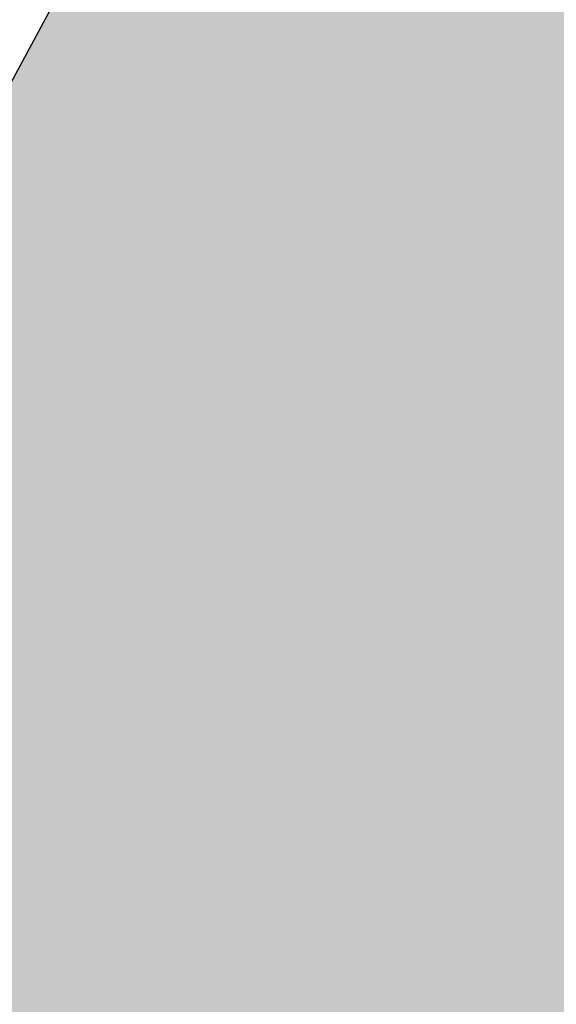
# Model space of a CAD drawing. Extents: x 1538956 to 1571595, y 5042519 to 5072519.
# Drawn here: x 1549338 to 1549344, y 5060160 to 5060171 of the extents above; entities that cross this region are included whole.
import ezdxf

# ---------------------------------------------------------------- set-up
doc = ezdxf.new("R2010")
doc.units = 0
doc.header["$LTSCALE"] = 2
doc.header["$MEASUREMENT"] = 0
doc.linetypes.add('CONTINUA', pattern=[0])
doc.linetypes.add('NASCOSTA2', pattern=[4.762499999999999, 3.175, -1.5875])
for name, color, linetype in [('base_cat_CONFINE', 92, 'CONTINUA'), ('base_cat_PARTICELLE', 92, 'CONTINUA'), ('base_cat_ret_foglio', 71, 'Continuous'), ('conica', 8, 'Continuous'), ('inviluppo', 255, 'Continuous')]:
    doc.layers.add(name, color=color, linetype=linetype)

msp = doc.modelspace()

# ---------------------------------------------------------------- hatches: boundary and pattern name
at = {"layer": 'base_cat_ret_foglio'}
msp.add_hatch(color=256, dxfattribs=at).paths.add_polyline_path([(1549624.25, 5059793.22), (1549634.987, 5059799.436000001), (1549640.616, 5059802.183999999), (1549650.81, 5059807.16), (1549661.754, 5059813.827), (1549675.91, 5059822.45), (1549719.47, 5059845.4), (1549774.43, 5059875.52), (1549775.462, 5059876.084), (1549787.66, 5059882.75), (1549843.76, 5059915.59), (1549840.8, 5059920.66), (1549843.41, 5059922.32), (1549842.28, 5059927.55), (1549821.62, 5060010.61), (1549818.14, 5060020.6), (1549816.767, 5060026.264), (1549813.333, 5060040.423), (1549807.581, 5060064.147), (1549804.965, 5060074.936000001), (1549802.04, 5060072.92), (1549789.9, 5060067.76), (1549764.38, 5060059.72), (1549760.855, 5060059.334), (1549760.36, 5060059.28), (1549743.96, 5060056.3), (1549709.96, 5060057), (1549709, 5060056.19), (1549706.21, 5060054.78), (1549704.608, 5060053.721), (1549703.17, 5060052.77), (1549699.56, 5060050.2), (1549693.08, 5060045.17), (1549677.2, 5060041.67), (1549667.88, 5060040.37), (1549660.623, 5060036.961), (1549660.43, 5060036.98), (1549657.322, 5060037.381), (1549648.68, 5060038.44), (1549640.59, 5060040.65), (1549635.36, 5060042.59), (1549627.6, 5060045.87), (1549618.72, 5060050.48), (1549614.621, 5060053.831), (1549605.21, 5060062.11), (1549596.07, 5060073.46), (1549589.662, 5060083.197), (1549590.63, 5060087.049), (1549591.42, 5060090.19), (1549594.01, 5060100.51), (1549599.25, 5060110.59), (1549600.85, 5060115.2), (1549602.26, 5060118.17), (1549605.41, 5060122.94), (1549605.82, 5060125.58), (1549605.63, 5060134.63), (1549604.31, 5060138.78), (1549602.21, 5060143.76), (1549601.191, 5060146.494), (1549597.24, 5060157.09), (1549594.181, 5060166.537), (1549592.95, 5060170.34), (1549591.87, 5060174.28), (1549588.25, 5060186.57), (1549586.535, 5060192.954), (1549586.12, 5060194.5), (1549584.882, 5060199.034), (1549584.82, 5060199.26), (1549583.31, 5060205.04), (1549582.014, 5060209.855), (1549581.59, 5060211.43), (1549578.69, 5060231.77), (1549575.67, 5060254.17), (1549572.86, 5060272.91), (1549572.73, 5060276.53), (1549568.46, 5060282.74), (1549562.3, 5060288.26), (1549560.951, 5060289.88), (1549551.08, 5060301.74), (1549550.892, 5060302.031), (1549539.49, 5060319.63), (1549534.99, 5060339.98), (1549534.91, 5060340.34), (1549530.842, 5060359.2), (1549530.35, 5060361.48), (1549529.292, 5060366.591), (1549526.48, 5060380.17), (1549526.442, 5060380.351), (1549522.22, 5060400.6), (1549520.11, 5060410), (1549518.46, 5060422.7), (1549517.69, 5060425.16), (1549517.69, 5060425.902), (1549517.69, 5060426.92), (1549517.76, 5060433.44), (1549517.13, 5060442.34), (1549517.1, 5060444.83), (1549517.72, 5060449.85), (1549519.65, 5060453.1), (1549532.19, 5060475.6), (1549535.59, 5060485.51), (1549536.019, 5060488.835), (1549536.41, 5060497.34), (1549532.73, 5060512.01), (1549532.39, 5060521.33), (1549530.57, 5060528.43), (1549529.98, 5060528.28), (1549528.54, 5060532.28), (1549527.4, 5060535.44), (1549522.97, 5060548.46), (1549523.09, 5060558.72), (1549523.06, 5060562.26), (1549523.27, 5060564.39), (1549524.21, 5060570.09), (1549525.68, 5060579.06), (1549526.65, 5060586.91), (1549528.87, 5060598.77), (1549530.53, 5060615.4), (1549530.78, 5060622.39), (1549533.61, 5060642.47), (1549533.99, 5060647.45), (1549534.21, 5060648.79), (1549534.16, 5060651.07), (1549533.65, 5060652.77), (1549533.35, 5060654.29), (1549532.43, 5060657.49), (1549531.87, 5060658.67), (1549529.47, 5060664.02), (1549525.4, 5060675.001), (1549520.41, 5060674.46), (1549509.484, 5060673.343), (1549504.28, 5060672.956999999), (1549500.472, 5060671.166999999), (1549498.062, 5060668.371), (1549494.811, 5060650.968), (1549493.37, 5060646.58), (1549488.73, 5060647.07), (1549484.48, 5060647.74), (1549474.04, 5060649.54), (1549460.48, 5060651.65), (1549439.63, 5060654.91), (1549420.75, 5060657.63), (1549411.959, 5060658.956), (1549391.85, 5060661.99), (1549371.907, 5060664.968), (1549364.86, 5060666.02), (1549352.65, 5060667.9), (1549329.152, 5060671.45), (1549325.992, 5060656.787), (1549323.662, 5060647.04), (1549322.36, 5060641.59), (1549322.084, 5060641.649), (1549319.933, 5060632.843), (1549317.211, 5060621.702), (1549311.605, 5060598.879), (1549307.636, 5060582.871), (1549304.09, 5060570.4), (1549290.55, 5060573.15), (1549287.12, 5060555.69), (1549309.82, 5060551.14), (1549315.057, 5060550.053), (1549325.38, 5060547.91), (1549325.334, 5060547.528), (1549324.41, 5060539.87), (1549321.27, 5060516.86), (1549325.94, 5060516.41), (1549325.202, 5060508.761), (1549324.99, 5060506.57), (1549324.68, 5060503.33), (1549324.03, 5060492.29), (1549306.96, 5060494.21), (1549293.933, 5060496.251), (1549308.142, 5060477.242), (1549317.942, 5060464.132), (1549337.252, 5060434.352), (1549335.302, 5060430.182), (1549319.022, 5060419.122), (1549301.732, 5060407.182), (1549300.982, 5060391.262), (1549299.882, 5060367.932), (1549298.712, 5060343.081999999), (1549297.832, 5060325.102), (1549297.492, 5060318.081999999), (1549297.322, 5060312.642), (1549296.012, 5060275.002), (1549302.692, 5060273.812), (1549313.322, 5060272.272), (1549315.832, 5060271.522), (1549317.992, 5060270.062), (1549319.572, 5060268.622), (1549320.282, 5060267.522), (1549320.452, 5060264.291999999), (1549320.329, 5060263.784), (1549320.205, 5060263.274), (1549319.831, 5060261.73), (1549312.012, 5060229.472), (1549308.432, 5060214.842), (1549308.602, 5060214.813999999), (1549312.232, 5060214.212), (1549357.612, 5060206.712), (1549346.095, 5060185.363), (1549340.042, 5060174.142), (1549314.922, 5060127.532), (1549315.98, 5060118.666999999), (1549316.132, 5060117.392), (1549315.303, 5060115.045), (1549314.832, 5060113.712), (1549317.515, 5060113.619), (1549317.639, 5060108.511), (1549317.705, 5060095.636), (1549315.783, 5060095.834), (1549308.742, 5060096.562), (1549304.735, 5060085.249), (1549316.5, 5060084.22), (1549319.663, 5060083.775), (1549327.87, 5060082.62), (1549341.4, 5060079.42), (1549357.57, 5060071.52), (1549368.74, 5060063.96), (1549377.38, 5060055.76), (1549385.08, 5060047.52), (1549396.14, 5060036.2), (1549414.57, 5060015.87), (1549448.28, 5059980.18), (1549452.88, 5059975.38), (1549468.9, 5059949.23), (1549474.16, 5059940.64), (1549486.65, 5059949.28), (1549501.592, 5059959.608), (1549514.353, 5059968.429), (1549516.413, 5059967.901000001), (1549519.884, 5059970.065), (1549515.631, 5059957.268999999), (1549512.8, 5059948.75), (1549511.383, 5059945.194), (1549507.973, 5059936.636), (1549502.97, 5059924.08), (1549493.8, 5059901.05), (1549489.28, 5059892.6), (1549483.77, 5059883.83), (1549475.27, 5059872.46), (1549469.01, 5059865.39), (1549459.61, 5059857.74), (1549421.8, 5059829.09), (1549419.15, 5059815.08), (1549569.562, 5059784.798), (1549586.39, 5059781.41), (1549599.56, 5059778.76), (1549614.339, 5059775.704), (1549634.176, 5059771.652), (1549632.037, 5059776.301), (1549627.208, 5059786.791999999)])

# ---------------------------------------------------------------- linework, layer by layer
at = {"layer": 'base_cat_CONFINE'}
msp.add_lwpolyline([(1549312.232, 5060214.212), (1549357.612, 5060206.712), (1549346.095, 5060185.363), (1549340.042, 5060174.142), (1549314.922, 5060127.532)], dxfattribs=at)
at = {"layer": 'base_cat_PARTICELLE'}
msp.add_lwpolyline([(1549368.16, 5060180.82), (1549346.45, 5060185.29), (1549346.095, 5060185.363), (1549340.042, 5060174.142), (1549314.922, 5060127.532), (1549315.98, 5060118.666999999), (1549316.132, 5060117.392), (1549315.303, 5060115.045), (1549314.832, 5060113.712), (1549317.515, 5060113.619), (1549317.639, 5060108.511), (1549317.705, 5060095.636), (1549326.75, 5060094.702), (1549350.064, 5060140.94), (1549359.1, 5060158.86), (1549363.72, 5060157.82), (1549368.16, 5060180.82)], close=True, dxfattribs=at)
at = {"layer": 'conica', "linetype": 'NASCOSTA2', "flags": 128}
for points in [[(1548390.416432655, 5059739.308922655, -0.3834430039722295), (1555097.114549982, 5063249.414582238), (1557939.569737138, 5062523.212485026, -0.3632677861180557), (1562184.158086688, 5056624.829332687)], [(1548429.392714176, 5059729.35110256, -0.3832255046473875), (1555087.213219289, 5063210.659406448), (1557929.668406066, 5062484.457309333, -0.3632111341787918), (1562144.347060289, 5056628.873769471)], [(1548663.320065487, 5059669.586384409, -0.381852918224224), (1555027.805235159, 5062978.128351701), (1557870.260419632, 5062251.926255175, -0.3818529410618821), (1561867.832806727, 5056296.043368258)], [(1561531.792668587, 5055143.352029879, -0.381612232429294), (1555216.208726809, 5051863.601384849), (1552373.753545513, 5052589.803480566, -1.000000109012978), (1555017.903900267, 5062939.373176984), (1557860.35908856, 5062213.171079482, -0.3813679188054664), (1561829.455482169, 5056310.521034585, -0.3813679188054664)], [(1561453.777961088, 5055163.28354699, -0.3811197228257345), (1555236.01144735, 5051941.111721318), (1552393.556207658, 5052667.313831952, -1.000000596205652), (1554998.101271504, 5062861.862817075), (1557840.556426415, 5062135.660728095, -0.3811197317841981), (1561750.817893256, 5056325.93881778, -0.3811197317841981)], [(1561414.767181322, 5055173.250180838, -0.3808679709014433), (1555245.912763823, 5051979.86690074), (1552403.45753873, 5052706.069007645, -1.000000613602757), (1554988.199917027, 5062823.10764736), (1557830.655095343, 5062096.905552402, -0.3808679791007613), (1561711.80711349, 5056335.905451628, -0.3808679791007613)], [(1561375.751369233, 5055183.218100364, -0.3806122898205794), (1555255.814079199, 5052018.622080442), (1552413.358869803, 5052744.824183338, -1.000000612250141), (1554978.298562696, 5062784.352477609), (1557820.753764271, 5062058.150376709, -0.3806122971867898), (1561672.791301401, 5056345.873371155, -0.3806122971867898)], [(1561336.733573202, 5055193.186526756, -0.3803527676941194), (1555265.71540977, 5052057.377256262), (1552423.260200875, 5052783.579359031, -1.000000517226387), (1554968.397212126, 5062745.597306897), (1557810.852433199, 5062019.395201016, -0.380352775087634), (1561633.77350537, 5056355.841797546, -0.380352775087634)], [(1561297.70986775, 5055203.156462912, -0.3800890934217618), (1555275.6167423, 5052096.132431583), (1552433.161531947, 5052822.334534724, -1.000000565037526), (1554958.495859791, 5062706.842136635), (1557800.951102126, 5061980.640025323, -0.3800891009562798), (1561594.749799918, 5056365.811733702)]]:
    msp.add_lwpolyline(points, format="xyb", dxfattribs=at)
at = {"layer": 'conica', "color": 255, "linetype": 'NASCOSTA2', "flags": 128}
msp.add_lwpolyline([(1561492.78872906, 5055153.316916155, -0.3813679130615112), (1555226.110059811, 5051902.356560049), (1552383.654876585, 5052628.558656259, -1.000000345992119), (1555008.002556242, 5062900.6180046), (1557850.457757488, 5062174.415903789, -0.3813679188054221), (1561789.828661227, 5056315.972186945)], format="xyb", dxfattribs=at)
at = {"layer": 'conica', "linetype": 'NASCOSTA2', "flags": 128}
for points in [[(1554948.594509876, 5062668.086965755), (1557791.049771054, 5061941.88484963, -1.000000000000028), (1555285.51807286, 5052134.887607407), (1552443.062863019, 5052861.089710417, -1.000000504646082)], [(1554938.693160764, 5062629.33179467), (1557781.148439982, 5061903.129673937, -0.999999914044272), (1555295.419400099, 5052173.642784079), (1552452.964194092, 5052899.84488611, -1.00000048593517)], [(1554928.791811848, 5062590.576623536), (1557771.24710891, 5061864.374498244, -0.9999996398194045), (1555305.320716766, 5052212.397963454), (1552462.865525164, 5052938.600061803, -1.000000482891267)], [(1554918.890465987, 5062551.82145162), (1557761.345777838, 5061825.619322551, -0.9999999999999911), (1555315.222047389, 5052251.153139261), (1552472.766856236, 5052977.355237496, -1.00000040576634)], [(1554899.087758711, 5062474.311111764), (1557741.543115692, 5061748.108971165, -1.000000582202138), (1555335.024705251, 5052328.663491745), (1552492.569518381, 5053054.865588883, -1.000000533301521)], [(1554889.186407794, 5062435.55594114), (1557731.64178462, 5061709.353795472, -1.000000541291419), (1555344.926056773, 5052367.418662215), (1552502.470849453, 5053093.620764576, -1.000000543802541)], [(1554879.285058591, 5062396.800770081), (1557721.740453548, 5061670.598619779, -1.000000473555229), (1555354.827405592, 5052406.173833373), (1552512.372180526, 5053132.375940269, -1.000000501794235)], [(1554869.383709541, 5062358.045598979), (1557711.839122476, 5061631.843444086, -1.000000282346693), (1555364.728746952, 5052444.929006438), (1552522.273511598, 5053171.131115962, -1.000000500097673)], [(1554859.482364161, 5062319.290426942), (1557701.937791404, 5061593.088268393, -1.000000258367247), (1555374.630087338, 5052483.68417975), (1552532.17484267, 5053209.886291655, -1.000000407274714)], [(1554849.581013584, 5062280.535256233), (1557692.036460331, 5061554.3330927, -1.000000316180662), (1555384.531429909, 5052522.439352506), (1552542.076173742, 5053248.641467348, -1.000000543870654)], [(1554839.679663501, 5062241.780085399), (1557682.135129259, 5061515.577917007, -1.000000398222799), (1555394.432775589, 5052561.194524465), (1552551.977504815, 5053287.396643041, -1.000000533585827)], [(1554829.778315604, 5062203.024914004), (1557672.233798187, 5061476.822741314, -1.000000470681538), (1555404.334123995, 5052599.949695729), (1552561.878835887, 5053326.151818734, -1.000000479462623)], [(1554819.876965773, 5062164.269743104), (1557662.332467115, 5061438.067565621, -1.000000387228834), (1555414.235469097, 5052638.704867837), (1552571.780166959, 5053364.906994427, -1.000000531893341)], [(1554800.074227406, 5062086.759411192), (1557642.52980497, 5061360.557214234, -1.000000591180533), (1555434.038093894, 5052716.215228763), (1552591.582829104, 5053442.417345813, -1.000000472175904)], [(1554790.172878917, 5062048.004239948), (1557632.628473898, 5061321.802038541, -1.000000715638233), (1555443.939451745, 5052754.970397617), (1552601.484160176, 5053481.172521506, -1.000000509504718)], [(1554780.271532701, 5062009.249068124), (1557622.727142825, 5061283.046862848, -1.000000718939834), (1555453.840809592, 5052793.725566468), (1552611.385491248, 5053519.927697199, -1.000000453158092)]]:
    msp.add_lwpolyline(points, format="xyb", close=True, dxfattribs=at)
at = {"layer": 'conica', "color": 255, "linetype": 'NASCOSTA2', "flags": 128}
for points in [[(1554908.989115997, 5062513.066280762), (1557751.444446765, 5061786.864146858, -1.000000306318419), (1555325.123389833, 5052289.908312048), (1552482.668187308, 5053016.110413189, -1.000000514531811)], [(1554809.975616091, 5062125.514572164), (1557652.431136043, 5061399.312389928, -1.000000391140508), (1555424.136814279, 5052677.460039925), (1552581.681498031, 5053403.66217012, -1.000000530589631)]]:
    msp.add_lwpolyline(points, format="xyb", close=True, dxfattribs=at)
at = {"layer": 'conica', "linetype": 'NASCOSTA2'}
for centre, radius, start, end in [((1553695.827060644, 5057764.588753451), 5980.999999992217, 75.66839011623199, 159.9109441454177), ((1553695.827060645, 5057764.588753451), 5940.999999992306, 75.66839011623577, 159.8720475331919), ((1553695.827060645, 5057764.588753452), 5900.99999999207, 75.66839011623513, 159.8326208631033), ((1553695.827060645, 5057764.588753452), 5860.99999999194, 75.6683901162345, 159.7926532065405), ((1553695.827060645, 5057764.588753452), 5820.999999992029, 75.66839011623838, 159.7521333318171), ((1553695.827060645, 5057764.588753453), 5780.999999991794, 75.66839011623775, 159.7110496936357), ((1553695.827060645, 5057764.588753453), 5740.999999991882, 75.66839011624164, 159.669390421954), ((1553695.828723839, 5057764.588328533), 5580.999999989829, 75.66840847488434, 159.4967475762434), ((1553695.828724029, 5057764.588328484), 5540.999999990245, 75.66840847690622, 159.4520198875869), ((1553695.828724221, 5057764.588328435), 5500.999999989932, 75.66840847895291, 159.4066378455473), ((1553695.828724413, 5057764.588328386), 5460.999999989792, 75.66840848102007, 159.3605869551764), ((1553695.828726121, 5057764.588333265), 5420.999999989825, 75.66591035885507, 159.3138523441136)]:
    msp.add_arc(centre, radius, start, end, dxfattribs=at)
at = {"layer": 'conica', "color": 255, "linetype": 'NASCOSTA2'}
msp.add_arc((1553695.827060645, 5057764.588753452), 5700.999999992076, 75.66839011624337, 159.6271433105181, dxfattribs=at)
at = {"layer": 'inviluppo'}
msp.add_lwpolyline([(1548060.211802062, 5059823.67095458, -0.3851703881977899), (1555181.028437089, 5063577.864669096), (1558023.483517978, 5062851.662599035, -0.3637176283430908), (1562521.54767794, 5056590.553630776)], format="xyb", dxfattribs=at).dxf.unprotected_set("ltscale", 0)

doc.saveas('drawing.dxf')
